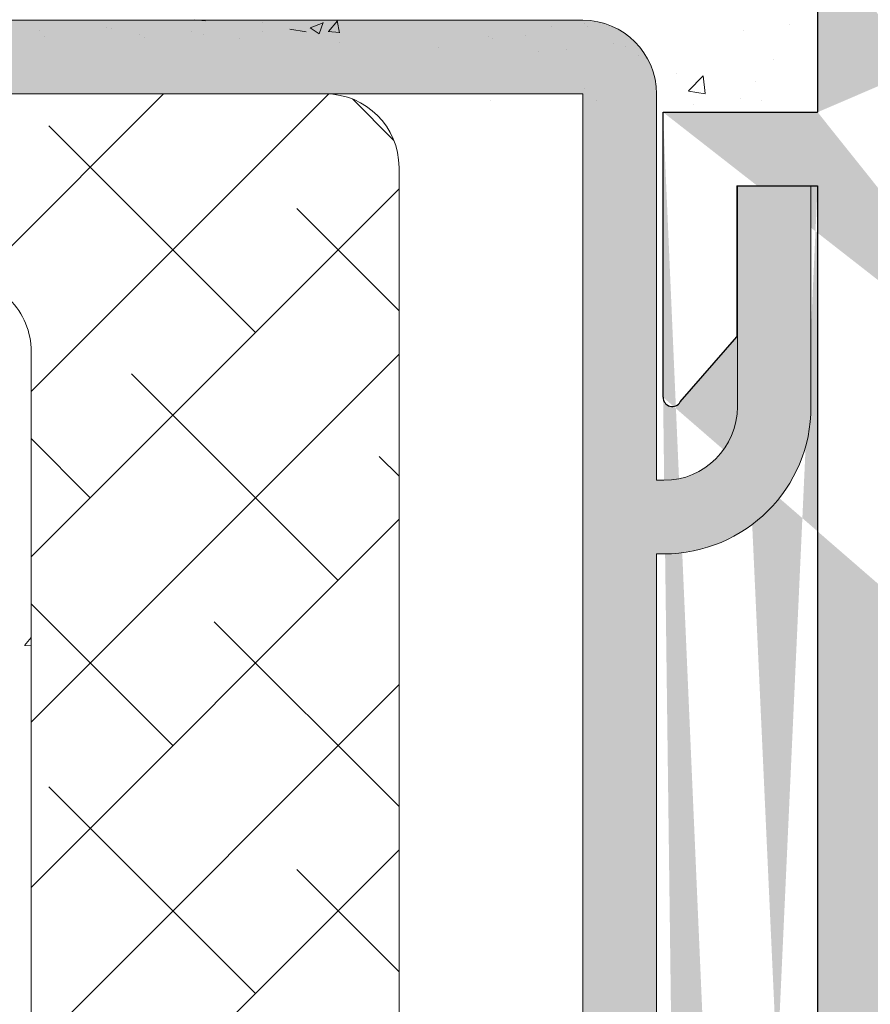
# Model space of a CAD drawing. Units: millimetres. Extents: x 18581 to 18878, y 3311 to 3528.
# Drawn here: x 18704 to 18727, y 3449 to 3476 of the extents above; entities that cross this region are included whole.
import ezdxf

# ---------------------------------------------------------------- set-up
doc = ezdxf.new("R2010")
doc.units = ezdxf.units.MM
doc.layers.get('0').update_dxf_attribs({"lineweight": 25})
for name, color, linetype, lineweight in [('Lienen Montagebügel', 7, 'Continuous', 20), ('Lienen Ziegel', 7, 'Continuous', 15), ('Putz Sch', 252, 'Continuous', 20), ('Putznetz Sch', 254, 'Continuous', 15), ('Schrafur Montageb', 253, 'Continuous', 20)]:
    doc.layers.add(name, color=color, linetype=linetype, lineweight=lineweight)

msp = doc.modelspace()

# ---------------------------------------------------------------- hatches: boundary and pattern name
at = {"layer": 'Lienen Ziegel'}
h = msp.add_hatch(dxfattribs=at)
h.set_pattern_fill('JIS_WOOD', color=256, scale=0.01, style=0)
h.set_pattern_definition([(45, (21285.7943372764, 2988.453595403927), (-0.004999999991609842, 0.004999999991609843), [])])
h.paths.add_polyline_path([(18756.43504155607, 3442.886697345912), (18756.22493950462, 3442.886697345912)], flags=17)
h.paths.add_polyline_path([(18757.13504155607, 3442.886697345912), (18756.92493950462, 3442.886697345912)], flags=17)
h.paths.add_polyline_path([(18757.83504155607, 3442.886697345912), (18757.62493950463, 3442.886697345912)], flags=17)
h.paths.add_polyline_path([(18758.77999053035, 3442.886697345912), (18758.32493950463, 3442.886697345912)], flags=16)
h.paths.add_polyline_path([(18758.32493950463, 3442.886697345912), (18758.77999053035, 3442.886697345912)], flags=17)
edge = h.paths.add_edge_path()
edge.add_line((18747.77999053035, 3442.886697345915), (18747.77999053035, 3440.686384968557))
edge.add_line((18747.4803029077, 3440.386697345913), (18747.77999053035, 3440.686384968557))
edge.add_line((18747.4803029077, 3440.386697345913), (18747.78030345038, 3440.086696803241))
edge.add_line((18752.0790457767, 3479.374798710766), (18752.0790457767, 3481.880523587654))
edge.add_line((18753.0790457767, 3482.925472561933), (18753.0790457767, 3483.380523587654))
edge.add_line((18751.2790457767, 3482.130523587654), (18751.2790457767, 3483.630523587654))
edge.add_line((18752.5790457767, 3483.880523587654), (18751.5290457767, 3483.880523587654))
edge.add_arc((18752.5790457767, 3483.380523587654), 0.5, 0, 89.99999999958312)
edge.add_arc((18751.5290457767, 3483.630523587654), 0.25, 90.00000000083377, 180.0000000003648)
edge.add_arc((18751.5290457767, 3482.130523587654), 0.25, 180, 269.999999999531)
edge.add_line((18753.0790457767, 3479.380523587654), (18753.0790457767, 3480.335574613377))
edge.add_arc((18753.0290457767, 3480.580523587655), 0.25, 281.5369590334821, 78.46304096712477)
edge.add_line((18753.0790457767, 3480.825472561933), (18753.0790457767, 3481.035574613376))
edge.add_arc((18753.0290457767, 3481.280523587655), 0.25, 281.5369590334821, 78.46304096712477)
edge.add_line((18753.0790457767, 3481.525472561933), (18753.0790457767, 3481.735574613376))
edge.add_arc((18753.0290457767, 3481.980523587655), 0.25, 281.5369590334821, 78.46304096712477)
edge.add_line((18753.0790457767, 3482.225472561933), (18753.0790457767, 3482.435574613376))
edge.add_arc((18753.0290457767, 3482.680523587655), 0.25, 281.5369590334821, 78.46304096712477)
edge.add_line((18752.0790457767, 3481.880523587654), (18751.5290457767, 3481.880523587654))
edge.add_line((18742.07504251822, 3483.311568338173), (18741.73991922871, 3482.902418744658))
edge.add_arc((18755.43138973795, 3419.739518552822), 0.15, 135.0000000002456, 225.0000000000522)
edge.add_arc((18755.43138973795, 3421.069518552822), 0.15, 135.0000000002456, 225.0000000000522)
edge.add_arc((18755.43138973795, 3422.399518552823), 0.15, 135.0000000002456, 225.0000000000522)
edge.add_arc((18755.43138973795, 3423.729518552823), 0.15, 135.0000000002456, 225.0000000000522)
edge.add_arc((18755.43138973795, 3425.059518552823), 0.15, 135.0000000002456, 225.0000000000522)
edge.add_arc((18755.43138973795, 3426.389518552823), 0.15, 135.0000000002456, 225.0000000000522)
edge.add_arc((18755.43138973795, 3427.719518552823), 0.15, 135.0000000002456, 225.0000000000522)
edge.add_arc((18755.43138973795, 3429.049518552823), 0.15, 135.0000000002456, 225.0000000000522)
edge.add_arc((18755.43138973795, 3430.379518552823), 0.15, 135.0000000002456, 225.0000000001627)
edge.add_arc((18755.43138973795, 3431.709518552823), 0.15, 135.0000000002456, 225.0000000001627)
edge.add_arc((18755.43138973795, 3433.039518552823), 0.15, 135.0000000002456, 225.0000000001627)
edge.add_arc((18755.43138973795, 3434.369518552822), 0.15, 135.0000000002456, 225.0000000000522)
edge.add_arc((18755.530704313, 3435.034518552822), 0.25, 315.0000000002211, 45.00000000002763)
edge.add_arc((18755.530704313, 3433.704518552822), 0.25, 315.0000000001474, 45.00000000006448)
edge.add_arc((18755.530704313, 3432.374518552822), 0.25, 315.0000000001474, 45.00000000006448)
edge.add_arc((18755.530704313, 3431.044518552822), 0.25, 315.0000000001474, 45.00000000006448)
edge.add_arc((18755.530704313, 3429.714518552822), 0.25, 315.0000000002211, 45.00000000002763)
edge.add_arc((18755.530704313, 3428.384518552823), 0.25, 315.0000000002211, 45.00000000002763)
edge.add_arc((18755.530704313, 3427.054518552823), 0.25, 315.0000000002211, 45.00000000002763)
edge.add_arc((18755.530704313, 3425.724518552823), 0.25, 315.0000000002211, 45.00000000002763)
edge.add_arc((18755.530704313, 3424.394518552823), 0.25, 315.0000000002211, 45.00000000002763)
edge.add_arc((18755.530704313, 3423.064518552823), 0.25, 315.0000000002211, 45.00000000002763)
edge.add_arc((18755.530704313, 3421.734518552822), 0.25, 315.0000000002211, 45.00000000002763)
edge.add_arc((18755.530704313, 3420.404518552822), 0.25, 315.0000000002211, 45.00000000002763)
edge.add_arc((18755.530704313, 3419.074518552822), 0.25, 315.0000000002211, 45.00000000002763)
edge.add_arc((18755.530704313, 3417.744518552822), 0.25, 315.0000000002948, 45.00000000010132)
edge.add_arc((18755.530704313, 3416.414518552822), 0.25, 315.0000000002211, 45.00000000002763)
edge.add_line((18726.28220521687, 3479.391691127652), (18726.94031953819, 3480.383941498314))
edge.add_line((18760.78315756099, 3435.887069865743), (18760.78315756099, 3428.382013869805))
edge.add_line((18761.78008479773, 3433.180074788942), (18761.77776237301, 3435.88006838085))
edge.add_line((18761.77435992085, 3432.180074788942), (18764.28008479774, 3432.180074788942))
edge.add_line((18727.27772532761, 3435.886697345913), (18754.27772532594, 3435.886997537097))
edge.add_line((18727.27772532761, 3435.886697345913), (18727.27798104603, 3412.886697347334))
edge.add_line((18755.7074810083, 3424.217741857526), (18755.32532372077, 3423.835584570001))
edge.add_line((18755.32532372078, 3424.953452535645), (18755.7074810083, 3424.571295248119))
edge.add_line((18755.7074810083, 3425.547741857526), (18755.32532372077, 3425.165584570001))
edge.add_line((18755.32532372078, 3426.283452535645), (18755.7074810083, 3425.901295248119))
edge.add_line((18755.7074810083, 3426.877741857526), (18755.32532372077, 3426.495584570001))
edge.add_line((18755.32532372078, 3427.613452535645), (18755.7074810083, 3427.231295248119))
edge.add_line((18755.7074810083, 3428.207741857525), (18755.32532372077, 3427.825584570001))
edge.add_line((18755.32532372078, 3428.943452535645), (18755.7074810083, 3428.561295248119))
edge.add_line((18755.7074810083, 3429.537741857525), (18755.32532372077, 3429.15558457))
edge.add_line((18755.32532372078, 3430.273452535645), (18755.7074810083, 3429.891295248119))
edge.add_line((18755.7074810083, 3430.867741857526), (18755.32532372077, 3430.485584570001))
edge.add_line((18755.32532372078, 3431.603452535644), (18755.7074810083, 3431.22129524812))
edge.add_line((18755.7074810083, 3432.197741857525), (18755.32532372077, 3431.815584570001))
edge.add_line((18755.32532372078, 3432.933452535644), (18755.7074810083, 3432.551295248119))
edge.add_line((18755.7074810083, 3433.527741857525), (18755.32532372077, 3433.145584570001))
edge.add_line((18755.32532372078, 3434.263452535644), (18755.7074810083, 3433.881295248119))
edge.add_line((18754.27772532594, 3435.886997537097), (18754.27772532595, 3412.886997570218))
edge.add_line((18725.27999053035, 3421.391744738565), (18725.28008509134, 3412.886675134343))
edge.add_line((18747.78070262784, 3452.888483983018), (18745.77952708264, 3452.886619341063))
edge.add_line((18745.77952708264, 3442.886619341063), (18745.77952708264, 3452.886619341063))
edge.add_line((18747.78086812205, 3457.888483980279), (18747.78070262784, 3452.888483983018))
edge.add_line((18745.77969264076, 3457.888550216872), (18747.78086812205, 3457.888483980279))
edge.add_line((18745.77999053035, 3466.888550211943), (18745.77969264076, 3457.888550216872))
edge.add_line((18747.77967609134, 3466.888484024664), (18745.77999053035, 3466.888550211943))
edge.add_line((18747.77999053035, 3476.388484019461), (18747.77967609134, 3466.888484024664))
edge.add_line((18747.77999053035, 3437.886796642441), (18727.27871616904, 3437.887475210905))
edge.add_line((18727.27999053035, 3476.389162545744), (18747.77999053035, 3476.388484019461))
edge.add_line((18727.27999053035, 3476.389162545744), (18727.27871616904, 3437.887475210905))
edge.add_line((18727.27798104603, 3412.886697347334), (18725.27999053035, 3412.886675133292))
edge.add_line((18755.40291893871, 3435.886997570218), (18760.78315756099, 3435.887069865743))
edge.add_line((18755.28138973795, 3412.886997570218), (18754.27772532595, 3412.886997570218))
edge.add_line((18769.13316427948, 3435.886395198546), (18761.77776237301, 3435.88006838085))
edge.add_line((18759.78199742094, 3428.382013869805), (18760.78315756099, 3428.382013869805))
edge.add_line((18750.77999053035, 3437.886697345912), (18770.53068485951, 3437.886697345912))
edge.add_arc((18770.53068485951, 3437.636697345912), 0.2500000000000623, 318.8007321671442, 89.99999999977221)
edge.add_line((18765.32503377201, 3433.180074788944), (18765.78008479773, 3433.180074788942))
edge.add_line((18764.53008479773, 3431.380074788943), (18766.03008479773, 3431.380074788943))
edge.add_line((18766.28008479773, 3432.680074788942), (18766.28008479773, 3431.630074788942))
edge.add_line((18761.77435992085, 3432.180074788942), (18761.77680936036, 3428.38007789125))
edge.add_line((18764.78100132223, 3428.382014362961), (18761.77680936036, 3428.38007789125))
edge.add_line((18764.78100428477, 3427.382014362965), (18764.78100132223, 3428.382014362961))
edge.add_line((18759.78100428477, 3427.382014362965), (18764.78100428477, 3427.382014362965))
edge.add_line((18759.78199742094, 3428.382013869805), (18759.78100428477, 3427.382014362965))
edge.add_arc((18765.78008479773, 3432.680074788942), 0.5, 0, 89.99999999958312)
edge.add_arc((18766.03008479773, 3431.630074788943), 0.25, 269.9999999991662, 359.9999999988015)
edge.add_arc((18764.53008479773, 3431.630074788943), 0.25, 180, 269.999999999531)
edge.add_line((18761.78008479773, 3433.180074788942), (18762.73513582346, 3433.180074788942))
edge.add_arc((18762.98008479773, 3433.130074788943), 0.25, 11.53695903311326, 168.463040966706)
edge.add_line((18763.22503377201, 3433.180074788942), (18763.43513582346, 3433.180074788942))
edge.add_arc((18763.68008479774, 3433.130074788943), 0.25, 11.53695903311326, 168.463040966706)
edge.add_line((18763.92503377202, 3433.180074788942), (18764.13513582346, 3433.180074788942))
edge.add_arc((18764.38008479774, 3433.130074788943), 0.25, 11.53695903311326, 168.463040966706)
edge.add_line((18764.62503377201, 3433.180074788942), (18764.83513582345, 3433.180074788942))
edge.add_arc((18765.08008479773, 3433.130074788943), 0.25, 11.53695903311326, 168.463040966706)
edge.add_line((18764.28008479773, 3432.180074788942), (18764.28008479773, 3431.630074788943))
edge.add_line((18770.71879069102, 3437.472027384621), (18769.13316427948, 3435.886395198546))
edge.add_line((18721.07754688586, 3473.389162545744), (18725.27999053035, 3473.389162545744))
edge.add_line((18755.32283965586, 3435.802978285965), (18755.40291893871, 3435.886997570218))
edge.add_line((18721.07999053035, 3465.641744738565), (18721.07754688586, 3473.389162545744))
edge.add_line((18723.07999053035, 3427.501937607318), (18721.54649688129, 3429.266744738566))
edge.add_line((18721.07999053035, 3421.391744738565), (18725.27999053035, 3421.391744738565))
edge.add_line((18721.07999053035, 3421.391744738565), (18721.07999053035, 3429.141744738565))
edge.add_line((18723.07999053035, 3423.391744738565), (18723.07999053035, 3427.501937607318))
edge.add_line((18725.27999053035, 3423.391744738565), (18723.07999053035, 3423.391744738565))
edge.add_line((18725.27999053035, 3471.391744738565), (18725.27999053035, 3423.391744738565))
edge.add_line((18723.07999053035, 3471.391744738565), (18725.27999053035, 3471.391744738565))
edge.add_line((18723.07999053035, 3471.391744738565), (18723.07999053035, 3467.281551869812))
edge.add_line((18721.54649688129, 3465.516744738563), (18723.07999053035, 3467.281551869812))
edge.add_arc((18721.32999053035, 3465.641744738565), 0.25, 180, 329.9999999989155)
edge.add_arc((18721.32999053035, 3429.141744738565), 0.25, 30.00000000024293, 179.9999999991226)
edge.add_line((18741.91501593046, 3478.385454240578), (18743.23914322414, 3479.990754024963))
edge.add_line((18744.10690781557, 3481.061509805653), (18745.9416851454, 3483.301576139959))
edge.add_line((18742.35497424893, 3480.960592293824), (18741.7399192287, 3482.902418744658))
edge.add_arc((18742.46159024488, 3482.994957622274), 0.4996613757379373, 322.2228895932337, 140.6800284774545)
edge.add_arc((18743.08357270213, 3480.116443374875), 0.2, 321.0643807220046, 51.13028078496513)
edge.add_line((18743.21604398594, 3481.553783685906), (18743.82950035016, 3481.058844016343))
edge.add_line((18742.85652249879, 3482.688869391163), (18743.21604952174, 3481.553785439318))
edge.add_line((18742.35497424893, 3480.960592293824), (18743.20908303591, 3480.27215835846))
edge.add_arc((18743.96681957302, 3481.20425182574), 0.2, 226.6387378633571, 314.4624132881481)
edge.add_line((18725.27999053035, 3479.689823383119), (18725.27999053035, 3478.389162545744))
edge.add_line((18738.93904271265, 3478.385454240578), (18741.91501593046, 3478.385454240578))
edge.add_line((18730.05801300562, 3478.389162545744), (18726.45801300562, 3478.389162545744))
edge.add_line((18733.93685460755, 3478.386591064752), (18737.53685460754, 3478.386591064752))
edge.add_line((18731.45999526734, 3478.391478336524), (18732.55862383466, 3478.390233135096))
edge.add_line((18725.27999053035, 3479.689823383119), (18726.40313285432, 3481.383222463998))
edge.add_arc((18726.93078339016, 3480.883511866014), 0.4996613757379373, 271.0935690386523, 89.99465535943114)
edge.add_line((18726.40313285432, 3481.383222463998), (18726.93082999935, 3481.383173239578))
edge.add_line((18726.28220521687, 3479.391691127652), (18726.2818463794, 3478.603469167448))
edge.add_arc((18726.48123242261, 3478.58781011979), 0.2, 175.5094173088137, 263.3330927336002)
edge.add_line((18738.73957239394, 3479.683624681827), (18737.61134657936, 3481.380048528193))
edge.add_line((18732.75883213228, 3479.687251902126), (18733.88197445625, 3481.380650983006))
edge.add_line((18731.2583360312, 3479.69159986979), (18730.13074428598, 3481.387070316255))
edge.add_arc((18729.60945940345, 3480.887848772622), 0.4996613757379373, 89.9516373541044, 268.2203092437969)
edge.add_line((18730.13074428598, 3481.387070316255), (18729.60988116127, 3481.38750997036))
edge.add_line((18729.59394168551, 3480.388428417777), (18730.25663724867, 3479.39198555882))
edge.add_arc((18734.40962499208, 3480.880940385023), 0.4996613757379373, 271.0935690386523, 89.99465535943114)
edge.add_line((18733.88197445625, 3481.380650983006), (18734.40967160128, 3481.380601758587))
edge.add_arc((18737.09006169684, 3480.88082698456), 0.4996613757379373, 89.9516373541044, 268.2203092437969)
edge.add_arc((18738.93907247338, 3478.585454238363), 0.2, 179.9739161398338, 269.9914741784891)
edge.add_arc((18737.53685460754, 3478.586591064752), 0.2, 269.9821973611456, 359.9723765726658)
edge.add_arc((18731.46022195007, 3478.591478208062), 0.2, 180.0982057321185, 269.9350601660884)
edge.add_arc((18732.55885051738, 3478.590233006634), 0.2, 269.9350601668444, 0.0009602299026848838)
edge.add_arc((18730.05801300562, 3478.589162545743), 0.2, 270, 0.09820573188435398)
edge.add_line((18737.61134657936, 3481.380048528193), (18737.09048345466, 3481.380488182297))
edge.add_line((18737.73723954206, 3479.384963770758), (18737.7368545843, 3478.586494640807))
edge.add_line((18737.0745439789, 3480.381406629715), (18737.73723954206, 3479.384963770758))
edge.add_line((18730.25663724867, 3479.39198555882), (18730.25801271183, 3478.589505348251))
edge.add_line((18731.2583360312, 3479.69159986979), (18731.26022224386, 3478.591135405555))
edge.add_line((18733.7610468188, 3479.38911964666), (18733.76068798133, 3478.600897686456))
edge.add_line((18734.41916114012, 3480.381370017321), (18733.76105165802, 3479.389116437062))
edge.add_line((18732.75883213228, 3479.687251902126), (18732.75885051736, 3478.590236358469))
edge.add_arc((18733.96007402454, 3478.585238638798), 0.2, 175.5094173088137, 263.3330927336002)
edge.add_line((18738.73957239394, 3479.683624681827), (18738.73907249411, 3478.585545288207))
edge.add_line((18755.28138973795, 3413.089518552822), (18755.28138973795, 3412.886997570218))
edge.add_line((18758.77999053035, 3442.886697345912), (18758.77999053036, 3488.159451100864))
edge.add_line((18747.77999053035, 3442.886697345915), (18745.77952708264, 3442.886619341063))
edge.add_line((18747.77999053035, 3440.08700972327), (18747.77999053035, 3437.886697345913))
edge.add_line((18748.77906760261, 3479.374798710766), (18748.77906760261, 3483.374798710766))
edge.add_line((18755.32532372078, 3435.593452535644), (18755.7074810083, 3435.211295248119))
edge.add_line((18755.7074810083, 3434.857741857526), (18755.32532372077, 3434.47558457))
edge.add_arc((18755.43138973795, 3435.699518552822), 0.15, 136.3754055952897, 224.9999999994896)
edge.add_line((18725.27999053035, 3478.389162545744), (18725.27999053035, 3473.389162545744))
edge.add_line((18755.8978828626, 3486.510800204001), (18755.7790457767, 3485.921938851845))
edge.add_line((18750.77999053035, 3442.886697345912), (18750.77999053035, 3437.886697345912))
edge.add_line((18755.73504155607, 3442.886697345912), (18750.77999053035, 3442.886697345912))
edge.add_arc((18755.97999053034, 3442.936697345912), 0.25, 191.5369590322964, 348.463040965902)
edge.add_arc((18756.67999053035, 3442.936697345912), 0.25, 191.5369590322964, 348.463040965902)
edge.add_arc((18757.37999053035, 3442.936697345912), 0.25, 191.5369590322964, 348.463040965902)
edge.add_arc((18758.07999053035, 3442.936697345912), 0.25, 191.5369590322964, 348.463040965902)
edge.add_line((18758.32493950463, 3442.886697345912), (18758.77999053035, 3442.886697345912))
edge.add_line((18757.62493950463, 3442.886697345912), (18757.83504155607, 3442.886697345912))
edge.add_line((18756.92493950462, 3442.886697345912), (18757.13504155607, 3442.886697345912))
edge.add_line((18756.22493950462, 3442.886697345912), (18756.43504155607, 3442.886697345912))
edge.add_line((18755.7074810083, 3419.251295248119), (18755.32532372077, 3419.633452535644))
edge.add_line((18755.7074810083, 3420.227741857526), (18755.32532372077, 3419.84558457))
edge.add_line((18755.7074810083, 3420.581295248119), (18755.32532372077, 3420.963452535644))
edge.add_line((18755.7074810083, 3421.557741857526), (18755.32532372077, 3421.17558457))
edge.add_line((18755.7074810083, 3421.911295248119), (18755.32532372077, 3422.293452535645))
edge.add_line((18755.7074810083, 3422.887741857526), (18755.32532372077, 3422.505584570001))
edge.add_line((18755.7074810083, 3423.241295248119), (18755.32532372077, 3423.623452535645))
edge.add_line((18755.7074810083, 3418.897741857526), (18755.32532372077, 3418.51558457))
edge.add_arc((18755.43138973795, 3413.089518552822), 0.15, 135.0000000002456, 180.0000000001368)
edge.add_arc((18755.43138973795, 3414.419518552822), 0.15, 135.0000000001228, 224.9999999996346)
edge.add_line((18755.7074810083, 3413.577741857526), (18755.32532372077, 3413.19558457))
edge.add_line((18755.7074810083, 3413.931295248119), (18755.32532372077, 3414.313452535645))
edge.add_arc((18755.530704313, 3413.754518552822), 0.25, 315.0000000002948, 44.99999999980657)
edge.add_arc((18755.43138973795, 3415.749518552822), 0.15, 135.0000000001228, 224.9999999996346)
edge.add_line((18755.7074810083, 3414.907741857526), (18755.32532372077, 3414.52558457))
edge.add_line((18755.7074810083, 3415.261295248119), (18755.32532372077, 3415.643452535644))
edge.add_arc((18755.530704313, 3415.084518552822), 0.25, 315.0000000002948, 44.99999999980657)
edge.add_arc((18755.43138973795, 3417.079518552822), 0.15, 135.0000000001228, 224.9999999996346)
edge.add_line((18755.7074810083, 3416.237741857526), (18755.32532372077, 3415.85558457))
edge.add_line((18755.7074810083, 3416.591295248119), (18755.32532372077, 3416.973452535644))
edge.add_arc((18755.43138973795, 3418.409518552822), 0.15, 135.0000000001228, 224.9999999996346)
edge.add_line((18755.7074810083, 3417.567741857526), (18755.32532372077, 3417.18558457))
edge.add_line((18755.7074810083, 3417.921295248119), (18755.32532372077, 3418.303452535644))
edge.add_line((18757.95742021567, 3487.425233269945), (18758.35225327656, 3488.31373764503))
edge.add_arc((18757.83868669882, 3487.51689761404), 0.15, 259.7500103440676, 322.3312338197474)
edge.add_arc((18756.74589640821, 3486.758801722508), 0.15, 259.7500103440676, 349.7500103438524)
edge.add_line((18757.28016839449, 3487.465461356981), (18757.81199519365, 3487.369291504575))
edge.add_line((18756.98967237009, 3487.263937016495), (18756.89350251768, 3486.732110217334))
edge.add_arc((18757.23568255253, 3487.219451174538), 0.25, 79.75001034325949, 169.7500103428391)
edge.add_line((18756.18737810388, 3486.707365465449), (18756.71920490304, 3486.611195613043))
edge.add_arc((18756.14289226192, 3486.461355283006), 0.25, 79.75001034325949, 168.5904813257541)
edge.add_arc((18758.52945560329, 3488.134942329171), 0.2517308673379022, 5.587225871920572, 134.7436192432814)
edge.add_line((18755.7790457767, 3479.386800815301), (18753.0790457767, 3479.380523587654))
edge.add_line((18755.7790457767, 3485.921938851845), (18755.7790457767, 3479.386800815301))
edge.add_line((18748.77906760261, 3479.374798710766), (18752.0790457767, 3479.374798710766))
edge.add_arc((18748.11346184069, 3483.025484869611), 0.1500000000000057, 224.9999999993859, 314.9999999991371)
edge.add_line((18748.6016851454, 3483.301576139958), (18748.21952785787, 3482.919418852433))
edge.add_arc((18748.77846184069, 3483.124799444662), 0.25, 89.86116945992468, 134.9999999994518)
edge.add_arc((18746.7834618407, 3483.025484869611), 0.15, 224.9999999993859, 314.9999999989714)
edge.add_line((18747.62523853599, 3483.301576139958), (18748.00739582352, 3482.919418852433))
edge.add_line((18747.2716851454, 3483.301576139958), (18746.88952785787, 3482.919418852433))
edge.add_arc((18747.44846184069, 3483.124799444662), 0.25, 44.99999999970521, 134.9999999993091)
edge.add_line((18746.29523853599, 3483.301576139958), (18746.67739582352, 3482.919418852433))
edge.add_arc((18746.1184618407, 3483.124799444662), 0.25, 44.99999999970521, 134.9999999993091)
at = {"layer": 'Schrafur Montageb'}
h = msp.add_hatch(color=256, dxfattribs=at)
edge = h.paths.add_edge_path()
edge.add_line((18713.90072067292, 3408.384046104961), (18713.90072067292, 3404.82251153907))
edge.add_line((18713.90072067292, 3404.82251153907), (18715.79885893413, 3406.289393122909))
edge.add_arc((18715.92727386499, 3406.136064699147), 0.2, 359.6463147627212, 129.9466957772911, ccw=False)
edge.add_line((18716.12727005444, 3406.134830112519), (18716.12727005444, 3408.886673196511))
edge.add_line((18716.12727005444, 3408.886673196511), (18720.12131323187, 3413.278838630708))
edge.add_arc((18718.56740035838, 3415.019453025648), 2.333320314539521, 311.7565058811385, 1.165355235288233e-11)
edge.add_line((18720.90072067292, 3415.019453025648), (18720.90072067292, 3431.409787893726))
edge.add_line((18720.90072067292, 3431.409787893726), (18721.10072067292, 3431.409787893726))
edge.add_arc((18721.10072067292, 3429.409787893726), 2, 360, 90, ccw=False)
edge.add_line((18723.10072067292, 3429.409787893726), (18723.10072067292, 3423.386673196511))
edge.add_line((18723.10072067292, 3423.386673196511), (18725.10072067292, 3423.386673196511))
edge.add_line((18725.10072067292, 3423.386673196511), (18725.10072067292, 3429.409787893726))
edge.add_arc((18721.10072067292, 3429.409787893726), 4, 0, 89.99999999994789)
edge.add_line((18721.10072067292, 3433.409787893726), (18720.90072067292, 3433.409787893726))
edge.add_line((18720.90072067292, 3433.409787893726), (18720.90072067292, 3461.386673196511))
edge.add_line((18720.90072067292, 3461.386673196511), (18721.10072067292, 3461.386673196511))
edge.add_arc((18721.10072067292, 3465.386673196511), 4, 270, 0)
edge.add_line((18725.10072067292, 3465.386673196511), (18725.10072067292, 3471.386673196511))
edge.add_line((18725.10072067292, 3471.386673196511), (18723.10072067292, 3471.386673196512))
edge.add_line((18723.10072067292, 3471.386673196511), (18723.10072067292, 3465.386673196511))
edge.add_arc((18721.10072067292, 3465.386673196511), 2, 270, 360, ccw=False)
edge.add_line((18721.10072067292, 3463.386673196511), (18720.90072067292, 3463.386673196511))
edge.add_line((18720.90072067292, 3463.386673196511), (18720.90072067292, 3473.88667319651))
edge.add_arc((18718.90072067292, 3473.886673196509), 2.000000000001819, 0, 89.99999999989578)
edge.add_line((18718.90072067292, 3475.886673196511), (18675.14242893253, 3475.886673196511))
edge.add_arc((18675.14242893253, 3475.586673196511), 0.3, 319.88333052252324, 90, ccw=False)
edge.add_line((18675.37184912322, 3475.39336935252), (18674.14235368605, 3473.886673196509))
edge.add_line((18674.14235368605, 3473.886673196509), (18718.90072067292, 3473.886673196509))
edge.add_line((18718.90072067292, 3473.886673196509), (18718.90072067293, 3414.886673196511))
edge.add_line((18718.90072067292, 3414.886673196511), (18714.57416077496, 3410.162389763015))
edge.add_arc((18717.30705244044, 3408.110788153782), 3.417274647770389, 143.104176493981, 175.4135203410449)
edge = h.paths.add_edge_path()
edge.add_line((18665.79625358477, 3473.886673196509), (18620.90072067292, 3473.886673196509))
edge.add_line((18620.90072067292, 3473.886673196509), (18620.90072067292, 3475.886673196511))
edge.add_line((18620.90072067292, 3475.886673196511), (18664.65901241331, 3475.886673196511))
edge.add_arc((18664.65777782678, 3475.686677007057), 0.2, 89.6463147629046, 219.9466957774706)
edge.add_line((18664.50444940302, 3475.558262076202), (18665.79625358477, 3473.886673196509))
h.paths.add_polyline_path([(18713.90072067292, 3396.836357852618), (18713.90072067291, 3390.88667319651)], flags=17)
edge = h.paths.add_edge_path()
edge.add_line((18716.12727005444, 3395.63604710733), (18716.12727005444, 3390.88667319651))
edge.add_line((18713.90072067291, 3390.88667319651), (18716.12727005444, 3390.88667319651))
edge.add_line((18664.64117675416, 3475.886673196511), (18664.65901241333, 3475.886673196511))
edge.add_line((18715.63396621045, 3395.421993402706), (18713.90072067292, 3396.836357852618))
edge.add_arc((18715.82727005444, 3395.6514135934), 0.3, 229.8833305223417, 359.9999999998042)
edge.add_line((18713.90072067292, 3396.836357852618), (18713.90072067291, 3390.88667319651))
edge.add_line((18620.90072067292, 3475.886673196511), (18620.90072067292, 3473.886673196509))
h = msp.add_hatch(color=256, dxfattribs=at)
edge = h.paths.add_edge_path()
edge.add_line((18713.90072067292, 3408.384046104961), (18713.90072067292, 3404.82251153907))
edge.add_line((18713.90072067292, 3404.82251153907), (18715.79885893413, 3406.289393122909))
edge.add_arc((18715.92727386499, 3406.136064699147), 0.2, 359.6463147627212, 129.9466957772911, ccw=False)
edge.add_line((18716.12727005444, 3406.134830112519), (18716.12727005444, 3408.886673196511))
edge.add_line((18716.12727005444, 3408.886673196511), (18720.12131323187, 3413.278838630708))
edge.add_arc((18718.56740035838, 3415.019453025648), 2.333320314539521, 311.7565058811385, 1.165355235288233e-11)
edge.add_line((18720.90072067292, 3415.019453025648), (18720.90072067292, 3431.409787893726))
edge.add_line((18720.90072067292, 3431.409787893726), (18721.10072067292, 3431.409787893726))
edge.add_arc((18721.10072067292, 3429.409787893726), 2, 360, 90, ccw=False)
edge.add_line((18723.10072067292, 3429.409787893726), (18723.10072067292, 3423.386673196511))
edge.add_line((18723.10072067292, 3423.386673196511), (18725.10072067292, 3423.386673196511))
edge.add_line((18725.10072067292, 3423.386673196511), (18725.10072067292, 3429.409787893726))
edge.add_arc((18721.10072067292, 3429.409787893726), 4, 0, 89.99999999994789)
edge.add_line((18721.10072067292, 3433.409787893726), (18720.90072067292, 3433.409787893726))
edge.add_line((18720.90072067292, 3433.409787893726), (18720.90072067292, 3461.386673196511))
edge.add_line((18720.90072067292, 3461.386673196511), (18721.10072067292, 3461.386673196511))
edge.add_arc((18721.10072067292, 3465.386673196511), 4, 270, 0)
edge.add_line((18725.10072067292, 3465.386673196511), (18725.10072067292, 3471.386673196511))
edge.add_line((18725.10072067292, 3471.386673196511), (18723.10072067292, 3471.386673196512))
edge.add_line((18723.10072067292, 3471.386673196511), (18723.10072067292, 3465.386673196511))
edge.add_arc((18721.10072067292, 3465.386673196511), 2, 270, 360, ccw=False)
edge.add_line((18721.10072067292, 3463.386673196511), (18720.90072067292, 3463.386673196511))
edge.add_line((18720.90072067292, 3463.386673196511), (18720.90072067292, 3473.88667319651))
edge.add_arc((18718.90072067292, 3473.886673196509), 2.000000000001819, 0, 89.99999999989578)
edge.add_line((18718.90072067292, 3475.886673196511), (18675.14242893253, 3475.886673196511))
edge.add_arc((18675.14242893253, 3475.586673196511), 0.3, 319.88333052252324, 90, ccw=False)
edge.add_line((18675.37184912322, 3475.39336935252), (18674.14235368605, 3473.886673196509))
edge.add_line((18674.14235368605, 3473.886673196509), (18718.90072067292, 3473.886673196509))
edge.add_line((18718.90072067292, 3473.886673196509), (18718.90072067293, 3414.886673196511))
edge.add_line((18718.90072067292, 3414.886673196511), (18714.57416077496, 3410.162389763015))
edge.add_arc((18717.30705244044, 3408.110788153782), 3.417274647770389, 143.104176493981, 175.4135203410449)
edge = h.paths.add_edge_path()
edge.add_line((18665.79625358477, 3473.886673196509), (18620.90072067292, 3473.886673196509))
edge.add_line((18620.90072067292, 3473.886673196509), (18620.90072067292, 3475.886673196511))
edge.add_line((18620.90072067292, 3475.886673196511), (18664.65901241331, 3475.886673196511))
edge.add_arc((18664.65777782678, 3475.686677007057), 0.2, 89.6463147629046, 219.9466957774706)
edge.add_line((18664.50444940302, 3475.558262076202), (18665.79625358477, 3473.886673196509))
h.paths.add_polyline_path([(18713.90072067292, 3396.836357852618), (18713.90072067291, 3390.88667319651)], flags=17)
edge = h.paths.add_edge_path()
edge.add_line((18716.12727005444, 3395.63604710733), (18716.12727005444, 3390.88667319651))
edge.add_line((18713.90072067291, 3390.88667319651), (18716.12727005444, 3390.88667319651))
edge.add_line((18664.64117675416, 3475.886673196511), (18664.65901241333, 3475.886673196511))
edge.add_line((18715.63396621045, 3395.421993402706), (18713.90072067292, 3396.836357852618))
edge.add_arc((18715.82727005444, 3395.6514135934), 0.3, 229.8833305223417, 359.9999999998042)
edge.add_line((18713.90072067292, 3396.836357852618), (18713.90072067291, 3390.88667319651))
edge.add_line((18620.90072067292, 3475.886673196511), (18620.90072067292, 3473.886673196509))
h = msp.add_hatch(color=256, dxfattribs=at)
edge = h.paths.add_edge_path()
edge.add_line((18713.90072067292, 3408.384046104961), (18713.90072067292, 3404.82251153907))
edge.add_line((18713.90072067292, 3404.82251153907), (18715.79885893413, 3406.289393122909))
edge.add_arc((18715.92727386499, 3406.136064699147), 0.2, 359.6463147627212, 129.9466957772911, ccw=False)
edge.add_line((18716.12727005444, 3406.134830112519), (18716.12727005444, 3408.886673196511))
edge.add_line((18716.12727005444, 3408.886673196511), (18720.12131323187, 3413.278838630708))
edge.add_arc((18718.56740035838, 3415.019453025648), 2.333320314539521, 311.7565058811385, 1.165355235288233e-11)
edge.add_line((18720.90072067292, 3415.019453025648), (18720.90072067292, 3431.409787893726))
edge.add_line((18720.90072067292, 3431.409787893726), (18721.10072067292, 3431.409787893726))
edge.add_arc((18721.10072067292, 3429.409787893726), 2, 360, 90, ccw=False)
edge.add_line((18723.10072067292, 3429.409787893726), (18723.10072067292, 3423.386673196511))
edge.add_line((18723.10072067292, 3423.386673196511), (18725.10072067292, 3423.386673196511))
edge.add_line((18725.10072067292, 3423.386673196511), (18725.10072067292, 3429.409787893726))
edge.add_arc((18721.10072067292, 3429.409787893726), 4, 0, 89.99999999994789)
edge.add_line((18721.10072067292, 3433.409787893726), (18720.90072067292, 3433.409787893726))
edge.add_line((18720.90072067292, 3433.409787893726), (18720.90072067292, 3461.386673196511))
edge.add_line((18720.90072067292, 3461.386673196511), (18721.10072067292, 3461.386673196511))
edge.add_arc((18721.10072067292, 3465.386673196511), 4, 270, 0)
edge.add_line((18725.10072067292, 3465.386673196511), (18725.10072067292, 3471.386673196511))
edge.add_line((18725.10072067292, 3471.386673196511), (18723.10072067292, 3471.386673196512))
edge.add_line((18723.10072067292, 3471.386673196511), (18723.10072067292, 3465.386673196511))
edge.add_arc((18721.10072067292, 3465.386673196511), 2, 270, 360, ccw=False)
edge.add_line((18721.10072067292, 3463.386673196511), (18720.90072067292, 3463.386673196511))
edge.add_line((18720.90072067292, 3463.386673196511), (18720.90072067292, 3473.88667319651))
edge.add_arc((18718.90072067292, 3473.886673196509), 2.000000000001819, 0, 89.99999999989578)
edge.add_line((18718.90072067292, 3475.886673196511), (18675.14242893253, 3475.886673196511))
edge.add_arc((18675.14242893253, 3475.586673196511), 0.3, 319.88333052252324, 90, ccw=False)
edge.add_line((18675.37184912322, 3475.39336935252), (18674.14235368605, 3473.886673196509))
edge.add_line((18674.14235368605, 3473.886673196509), (18718.90072067292, 3473.886673196509))
edge.add_line((18718.90072067292, 3473.886673196509), (18718.90072067293, 3414.886673196511))
edge.add_line((18718.90072067292, 3414.886673196511), (18714.57416077496, 3410.162389763015))
edge.add_arc((18717.30705244044, 3408.110788153782), 3.417274647770389, 143.104176493981, 175.4135203410449)
edge = h.paths.add_edge_path()
edge.add_line((18665.79625358477, 3473.886673196509), (18620.90072067292, 3473.886673196509))
edge.add_line((18620.90072067292, 3473.886673196509), (18620.90072067292, 3475.886673196511))
edge.add_line((18620.90072067292, 3475.886673196511), (18664.65901241331, 3475.886673196511))
edge.add_arc((18664.65777782678, 3475.686677007057), 0.2, 89.6463147629046, 219.9466957774706)
edge.add_line((18664.50444940302, 3475.558262076202), (18665.79625358477, 3473.886673196509))
h.paths.add_polyline_path([(18713.90072067292, 3396.836357852618), (18713.90072067291, 3390.88667319651)], flags=17)
edge = h.paths.add_edge_path()
edge.add_line((18716.12727005444, 3395.63604710733), (18716.12727005444, 3390.88667319651))
edge.add_line((18713.90072067291, 3390.88667319651), (18716.12727005444, 3390.88667319651))
edge.add_line((18664.64117675416, 3475.886673196511), (18664.65901241333, 3475.886673196511))
edge.add_line((18715.63396621045, 3395.421993402706), (18713.90072067292, 3396.836357852618))
edge.add_arc((18715.82727005444, 3395.6514135934), 0.3, 229.8833305223417, 359.9999999998042)
edge.add_line((18713.90072067292, 3396.836357852618), (18713.90072067291, 3390.88667319651))
edge.add_line((18620.90072067292, 3475.886673196511), (18620.90072067292, 3473.886673196509))
h = msp.add_hatch(color=256, dxfattribs=at)
edge = h.paths.add_edge_path()
edge.add_line((18713.90072067292, 3408.384046104961), (18713.90072067292, 3404.82251153907))
edge.add_line((18713.90072067292, 3404.82251153907), (18715.79885893413, 3406.289393122909))
edge.add_arc((18715.92727386499, 3406.136064699147), 0.2, 359.6463147627212, 129.9466957772911, ccw=False)
edge.add_line((18716.12727005444, 3406.134830112519), (18716.12727005444, 3408.886673196511))
edge.add_line((18716.12727005444, 3408.886673196511), (18720.12131323187, 3413.278838630708))
edge.add_arc((18718.56740035838, 3415.019453025648), 2.333320314539521, 311.7565058811385, 1.165355235288233e-11)
edge.add_line((18720.90072067292, 3415.019453025648), (18720.90072067292, 3431.409787893726))
edge.add_line((18720.90072067292, 3431.409787893726), (18721.10072067292, 3431.409787893726))
edge.add_arc((18721.10072067292, 3429.409787893726), 2, 360, 90, ccw=False)
edge.add_line((18723.10072067292, 3429.409787893726), (18723.10072067292, 3423.386673196511))
edge.add_line((18723.10072067292, 3423.386673196511), (18725.10072067292, 3423.386673196511))
edge.add_line((18725.10072067292, 3423.386673196511), (18725.10072067292, 3429.409787893726))
edge.add_arc((18721.10072067292, 3429.409787893726), 4, 0, 89.99999999994789)
edge.add_line((18721.10072067292, 3433.409787893726), (18720.90072067292, 3433.409787893726))
edge.add_line((18720.90072067292, 3433.409787893726), (18720.90072067292, 3461.386673196511))
edge.add_line((18720.90072067292, 3461.386673196511), (18721.10072067292, 3461.386673196511))
edge.add_arc((18721.10072067292, 3465.386673196511), 4, 270, 0)
edge.add_line((18725.10072067292, 3465.386673196511), (18725.10072067292, 3471.386673196511))
edge.add_line((18725.10072067292, 3471.386673196511), (18723.10072067292, 3471.386673196512))
edge.add_line((18723.10072067292, 3471.386673196511), (18723.10072067292, 3465.386673196511))
edge.add_arc((18721.10072067292, 3465.386673196511), 2, 270, 360, ccw=False)
edge.add_line((18721.10072067292, 3463.386673196511), (18720.90072067292, 3463.386673196511))
edge.add_line((18720.90072067292, 3463.386673196511), (18720.90072067292, 3473.88667319651))
edge.add_arc((18718.90072067292, 3473.886673196509), 2.000000000001819, 0, 89.99999999989578)
edge.add_line((18718.90072067292, 3475.886673196511), (18675.14242893253, 3475.886673196511))
edge.add_arc((18675.14242893253, 3475.586673196511), 0.3, 319.88333052252324, 90, ccw=False)
edge.add_line((18675.37184912322, 3475.39336935252), (18674.14235368605, 3473.886673196509))
edge.add_line((18674.14235368605, 3473.886673196509), (18718.90072067292, 3473.886673196509))
edge.add_line((18718.90072067292, 3473.886673196509), (18718.90072067293, 3414.886673196511))
edge.add_line((18718.90072067292, 3414.886673196511), (18714.57416077496, 3410.162389763015))
edge.add_arc((18717.30705244044, 3408.110788153782), 3.417274647770389, 143.104176493981, 175.4135203410449)
edge = h.paths.add_edge_path()
edge.add_line((18665.79625358477, 3473.886673196509), (18620.90072067292, 3473.886673196509))
edge.add_line((18620.90072067292, 3473.886673196509), (18620.90072067292, 3475.886673196511))
edge.add_line((18620.90072067292, 3475.886673196511), (18664.65901241331, 3475.886673196511))
edge.add_arc((18664.65777782678, 3475.686677007057), 0.2, 89.6463147629046, 219.9466957774706)
edge.add_line((18664.50444940302, 3475.558262076202), (18665.79625358477, 3473.886673196509))
h.paths.add_polyline_path([(18713.90072067292, 3396.836357852618), (18713.90072067291, 3390.88667319651)], flags=17)
edge = h.paths.add_edge_path()
edge.add_line((18716.12727005444, 3395.63604710733), (18716.12727005444, 3390.88667319651))
edge.add_line((18713.90072067291, 3390.88667319651), (18716.12727005444, 3390.88667319651))
edge.add_line((18664.64117675416, 3475.886673196511), (18664.65901241333, 3475.886673196511))
edge.add_line((18715.63396621045, 3395.421993402706), (18713.90072067292, 3396.836357852618))
edge.add_arc((18715.82727005444, 3395.6514135934), 0.3, 229.8833305223417, 359.9999999998042)
edge.add_line((18713.90072067292, 3396.836357852618), (18713.90072067291, 3390.88667319651))
edge.add_line((18620.90072067292, 3475.886673196511), (18620.90072067292, 3473.886673196509))

# ---------------------------------------------------------------- linework, layer by layer
for p, q in [((18725.27999053035, 3478.389162545744), (18725.27999053035, 3473.389162545744)), ((18721.07999053035, 3465.641744738565), (18721.07754688586, 3473.389162545744)), ((18721.07754688586, 3473.389162545744), (18725.27999053035, 3473.389162545744)), ((18723.07999053035, 3471.391744738565), (18723.07999053035, 3467.281551869812)), ((18723.07999053035, 3471.391744738565), (18725.27999053035, 3471.391744738565)), ((18725.27999053035, 3471.391744738565), (18725.27999053035, 3423.391744738565)), ((18721.54649688129, 3465.516744738563), (18723.07999053035, 3467.281551869812))]:
    msp.add_line(p, q)
msp.add_arc((18721.32999053035, 3465.641744738565), 0.25, 179.9999999991141, 329.999999998054)
at = {"layer": 'Lienen Montagebügel'}
for p, q in [((18718.90072067292, 3475.886673196511), (18675.14242893253, 3475.886673196511)), ((18718.90072067292, 3475.886673196511), (18675.14242893253, 3475.886673196511)), ((18674.14235368605, 3473.886673196509), (18718.90072067292, 3473.886673196509)), ((18674.14235368605, 3473.886673196509), (18718.90072067292, 3473.886673196509)), ((18718.90072067292, 3473.886673196509), (18718.90072067292, 3414.886673196511)), ((18718.90072067292, 3473.886673196509), (18718.90072067292, 3414.886673196511)), ((18720.90072067292, 3463.386673196511), (18720.90072067292, 3473.886673196509)), ((18720.90072067292, 3463.386673196511), (18720.90072067292, 3473.886673196509)), ((18723.10072067292, 3471.386673196511), (18723.10072067292, 3465.386673196511)), ((18725.10072067292, 3471.386673196511), (18723.10072067292, 3471.386673196511)), ((18723.10072067292, 3471.386673196511), (18723.10072067292, 3465.386673196511)), ((18725.10072067292, 3471.386673196511), (18723.10072067292, 3471.386673196511)), ((18725.10072067292, 3471.386673196511), (18725.10072067292, 3465.386673196511)), ((18725.10072067292, 3471.386673196511), (18725.10072067292, 3465.386673196511)), ((18720.90072067292, 3463.386673196511), (18721.10072067292, 3463.386673196511)), ((18720.90072067292, 3463.386673196511), (18721.10072067292, 3463.386673196511)), ((18720.90072067292, 3461.386673196511), (18721.10072067292, 3461.386673196511)), ((18720.90072067292, 3461.386673196511), (18720.90072067292, 3433.409787893726)), ((18720.90072067292, 3461.386673196511), (18721.10072067292, 3461.386673196511)), ((18720.90072067292, 3461.386673196511), (18720.90072067292, 3433.409787893726))]:
    msp.add_line(p, q, dxfattribs=at)
for centre, radius, start, end in [((18718.90072067292, 3473.886673196509), 2.000000000001819, 0, 89.99999999979156), ((18718.90072067292, 3473.886673196509), 2.000000000001819, 0, 89.99999999979156), ((18721.10072067292, 3465.386673196511), 4, 270, 0), ((18721.10072067292, 3465.386673196511), 2, 270, 0), ((18721.10072067292, 3465.386673196511), 4, 270, 0), ((18721.10072067292, 3465.386673196511), 2, 270, 0)]:
    msp.add_arc(centre, radius, start, end, dxfattribs=at)
at = {"layer": 'Lienen Ziegel'}
for p, q in [((18674.14235368606, 3473.886673196509), (18711.90072067292, 3473.886673196509)), ((18674.14235368606, 3473.886673196509), (18711.90072067292, 3473.886673196509)), ((18713.90072067292, 3471.886673196509), (18713.90072067292, 3404.82251153907)), ((18713.90072067292, 3471.886673196509), (18713.90072067292, 3404.82251153907)), ((18703.90071928711, 3466.886672947991), (18703.90071928711, 3444.236674122595)), ((18703.90071928711, 3466.886672947991), (18703.90071928711, 3444.236674122595))]:
    msp.add_line(p, q, dxfattribs=at)
for centre, end in [((18711.90072067292, 3471.886673196509), 89.99999999666495), ((18711.90072067292, 3471.886673196509), 89.99999999666495), ((18701.90071928711, 3466.886672947991), 90.05513765857421), ((18701.90071928711, 3466.886672947991), 90.05513765857421)]:
    msp.add_arc(centre, 2, 0, end, dxfattribs=at)
at = {"layer": 'Putz Sch'}
for p, q in [((18705.93600122409, 3475.690622850828), (18705.93600122409, 3475.690622850828)), ((18708.33377103825, 3475.902120110802), (18708.63741118223, 3475.875555040412)), ((18710.18244467297, 3475.831052752093), (18710.18244467297, 3475.831052752093)), ((18711.48111905732, 3475.684412408473), (18711.73380970944, 3475.513970411495)), ((18711.48222654111, 3475.684534647718), (18711.8379206836, 3475.821072836495)), ((18711.73395475124, 3475.51452778301), (18711.83695842561, 3475.821507722203)), ((18711.98050814548, 3475.583368273202), (18712.22541022477, 3475.87523120603)), ((18712.28179411153, 3475.548737499184), (18712.22305855034, 3475.867165786012)), ((18718.04274305101, 3475.710014566359), (18718.04274305101, 3475.710014566359)), ((18718.93365822512, 3475.801867418961), (18718.93365822512, 3475.801867418961)), ((18719.01729472353, 3475.711406372006), (18719.01729472353, 3475.711406372006)), ((18724.52420882034, 3475.765239287173), (18724.52420882034, 3475.765239287173)), ((18704.1362813094, 3475.613806096978), (18704.1362813094, 3475.613806096978)), ((18704.25230746495, 3475.45367037962), (18704.25230746495, 3475.45367037962)), ((18706.09218195193, 3475.655826948942), (18706.09218195193, 3475.655826948942)), ((18706.84809321274, 3475.499231217124), (18706.84809321274, 3475.499231217124)), ((18708.25848643278, 3475.577758844519), (18708.25848643278, 3475.577758844519)), ((18708.57267887828, 3475.492852517175), (18708.57267887828, 3475.492852517175)), ((18710.19118882588, 3475.572793692239), (18710.19118882588, 3475.572793692239)), ((18710.92898630573, 3475.644041330748), (18711.38078477175, 3475.573970037736)), ((18711.97745276599, 3475.583339266128), (18712.28109290997, 3475.556774195738)), ((18716.32539962339, 3475.444181607095), (18716.32539962339, 3475.444181607095)), ((18717.33360096439, 3475.4744539008), (18717.33360096439, 3475.4744539008)), ((18723.25248249665, 3475.597813340412), (18723.25248249665, 3475.597813340412)), ((18706.9867601091, 3475.410332897758), (18706.9867601091, 3475.410332897758)), ((18709.55990511608, 3475.38465633727), (18709.55990511608, 3475.38465633727)), ((18712.27171701942, 3475.270081457417), (18712.27171701942, 3475.270081457417)), ((18714.98352892275, 3475.155506577563), (18714.98352892275, 3475.155506577563)), ((18716.45135358896, 3475.386191894764), (18716.45135358896, 3475.386191894764)), ((18719.73001413754, 3475.260342130779), (18719.73001413754, 3475.260342130779)), ((18720.04420658304, 3475.175435803436), (18720.04420658304, 3475.175435803436)), ((18717.69534082609, 3475.04093169771), (18717.69534082609, 3475.04093169771)), ((18718.45828781386, 3475.092916184019), (18718.45828781386, 3475.092916184019)), ((18720.40715272943, 3474.926356817857), (18720.40715272943, 3474.926356817857)), ((18724.07631265868, 3474.816860741051), (18724.07631265868, 3474.816860741051)), ((18721.43782729468, 3474.43598111874), (18721.43782729468, 3474.43598111874)), ((18721.77137937965, 3473.965186379733), (18722.16705293644, 3474.377563254032)), ((18722.22345199316, 3473.894542263163), (18722.16732724646, 3474.37698863615)), ((18723.59673065001, 3474.218124017557), (18723.59673065001, 3474.218124017557)), ((18718.95552265852, 3474.020305594544), (18718.95552265852, 3474.020305594544)), ((18721.77214949015, 3473.962330298456), (18722.22394795616, 3473.892259005444)), ((18716.38958152395, 3473.695091117301), (18716.38958152395, 3473.695091117301)), ((18719.27370203957, 3473.696678804871), (18719.27370203957, 3473.696678804871)), ((18721.91608924645, 3473.59420184405), (18721.91608924645, 3473.59420184405)), ((18723.18781557013, 3473.761627790811), (18723.18781557013, 3473.761627790811)), ((18723.75817279891, 3473.69602566983), (18723.75817279891, 3473.69602566983))]:
    msp.add_line(p, q, dxfattribs=at)
at = {"layer": 'Putznetz Sch'}
for p, q in [((18702.42902152614, 3468.815635556296), (18707.50005916636, 3473.886673196509)), ((18702.42902152614, 3468.815635556296), (18707.50005916636, 3473.886673196509)), ((18703.90071928711, 3465.797205256733), (18711.98827008322, 3473.884756052838)), ((18703.90071928711, 3465.797205256733), (18711.98827008322, 3473.884756052838)), ((18713.76170564655, 3472.619295150817), (18712.63334262723, 3473.747658170136)), ((18713.76170564655, 3472.619295150817), (18712.63334262723, 3473.747658170136)), ((18709.99719338361, 3467.40355129269), (18704.38453330794, 3473.016211368358)), ((18709.99719338361, 3467.40355129269), (18704.38453330794, 3473.016211368358)), ((18703.90071928711, 3461.307077196198), (18713.90072065983, 3471.307078568912)), ((18703.90071928711, 3461.307077196198), (18713.90072065983, 3471.307078568912)), ((18713.9007205849, 3467.990152151926), (18711.11972539874, 3470.771147338091)), ((18713.9007205849, 3467.990152151926), (18711.11972539874, 3470.771147338091)), ((18703.90071928711, 3456.816949135663), (18713.9007205584, 3466.816950406953)), ((18703.90071928711, 3456.816949135663), (18713.9007205584, 3466.816950406953)), ((18712.24225741387, 3460.668359201888), (18706.6295973382, 3466.281019277556)), ((18712.24225741387, 3460.668359201888), (18706.6295973382, 3466.281019277556)), ((18705.50706532307, 3462.913423232155), (18703.90071928711, 3464.519769268112)), ((18705.50706532307, 3462.913423232155), (18703.90071928711, 3464.519769268112)), ((18713.90072048348, 3463.500024192817), (18713.36478942901, 3464.035955247289)), ((18713.90072048348, 3463.500024192817), (18713.36478942901, 3464.035955247289)), ((18703.90071928711, 3452.326821075128), (18713.90072045698, 3462.326822244992)), ((18703.90071928711, 3452.326821075128), (18713.90072045698, 3462.326822244992)), ((18707.75212935334, 3456.178231141354), (18703.90071928711, 3460.029641207578)), ((18707.75212935334, 3456.178231141354), (18703.90071928711, 3460.029641207578)), ((18713.90072028063, 3454.519768274599), (18708.87466136847, 3459.545827186755)), ((18713.90072028063, 3454.519768274599), (18708.87466136847, 3459.545827186755)), ((18703.72199853945, 3458.90291042525), (18703.90071928695, 3459.115901518157)), ((18703.72199853945, 3458.90291042525), (18703.90071928695, 3459.115901518157)), ((18703.721999164, 3458.902911351423), (18703.90071991151, 3459.11590244433)), ((18703.721999164, 3458.902911351423), (18703.90071991151, 3459.11590244433)), ((18703.73443225398, 3458.901330138192), (18703.90071928695, 3458.886781907916)), ((18703.73443225398, 3458.901330138192), (18703.90071928695, 3458.886781907916)), ((18703.73443287854, 3458.901331064365), (18703.90071991151, 3458.886782834089)), ((18703.73443287854, 3458.901331064365), (18703.90071991151, 3458.886782834089)), ((18703.90071928711, 3447.836693014594), (18713.90072035555, 3457.836694083033)), ((18703.90071928711, 3447.836693014594), (18713.90072035555, 3457.836694083033)), ((18709.99719338361, 3449.443039050551), (18704.38453330794, 3455.05569912622)), ((18709.99719338361, 3449.443039050551), (18704.38453330794, 3455.05569912622)), ((18697.79082752957, 3437.236673196509), (18713.90072025413, 3453.346565921072)), ((18697.79082752957, 3437.236673196509), (18713.90072025413, 3453.346565921072)), ((18713.9007201792, 3450.02964031549), (18711.11972539874, 3452.810635095952)), ((18713.9007201792, 3450.02964031549), (18711.11972539874, 3452.810635095952))]:
    msp.add_line(p, q, dxfattribs=at)

doc.saveas('drawing.dxf')
